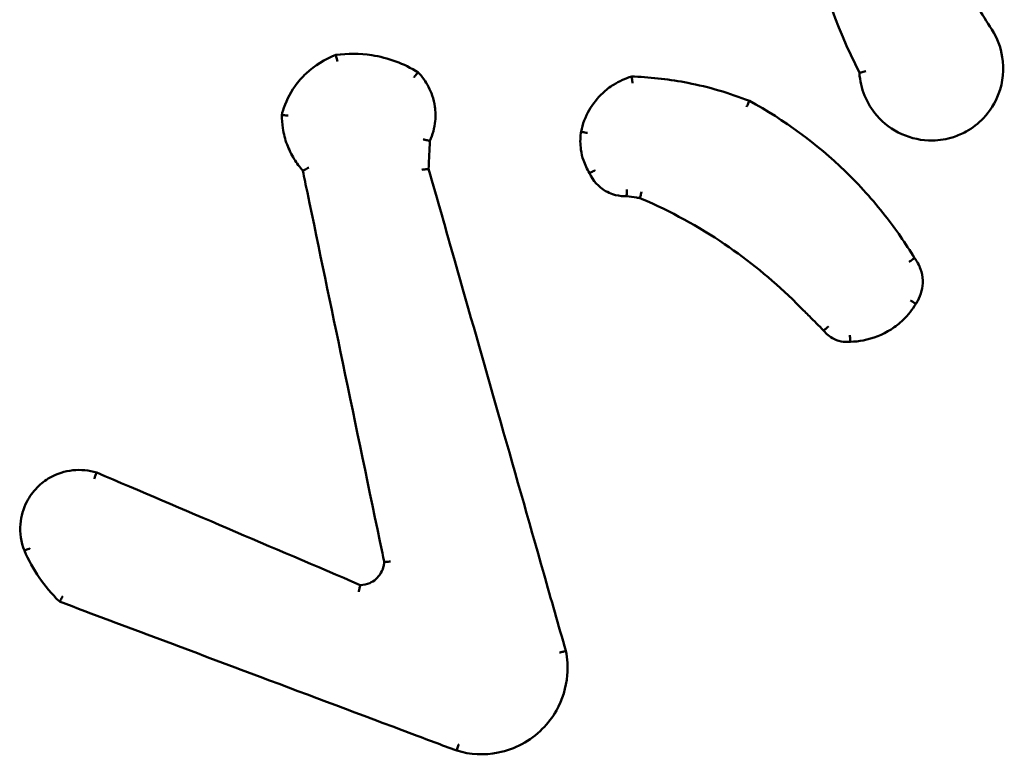
# Model space of a CAD drawing. Units: millimetres. Extents: x 0 to 518, y 0 to 384.
# Drawn here: x 360 to 363, y 152 to 154 of the extents above; entities that cross this region are included whole.
import ezdxf

# ---------------------------------------------------------------- set-up
doc = ezdxf.new("R2010")
doc.units = ezdxf.units.MM
doc.layers.add('Widoczne (ISO)', color=7, linetype='Continuous', lineweight=50)

msp = doc.modelspace()

# ---------------------------------------------------------------- linework, layer by layer
at = {"layer": 'Widoczne (ISO)'}
for points, knots in [([(362.7922, 155.1414), (362.7841, 154.983), (362.7963, 154.8234), (362.8285, 154.6681), (362.8615, 154.5089), (362.9155, 154.354), (362.9886, 154.2088)], [0.4783239, 0.4783239, 0.4783239, 0.4783239, 0.9492774, 0.9492774, 0.9492774, 1.4318107, 1.4318107, 1.4318107, 1.4318107]), ([(363.3939, 154.3414), (363.3638, 154.3892), (363.3337, 154.4371), (363.3036, 154.4849), (363.2728, 154.5339), (363.242, 154.5828), (363.2112, 154.6318)], [0.7523506, 0.7523506, 0.7523506, 0.7523506, 0.9219219, 0.9219219, 0.9219219, 1.0954303, 1.0954303, 1.0954303, 1.0954303]), ([(362.9886, 154.2088), (362.9915, 154.1611), (363.0104, 154.1145), (363.0835, 154.0295), (363.1477, 154.0007), (363.2338, 154.002), (363.2557, 154.0057), (363.2765, 154.0124), (363.2899, 154.0167), (363.3029, 154.0224), (363.335, 154.0401), (363.3531, 154.0541), (363.3888, 154.0918), (363.4046, 154.1172), (363.4283, 154.1804), (363.4322, 154.2197), (363.4213, 154.2872), (363.4102, 154.316), (363.3939, 154.3414)], [0.8935948, 0.8935948, 0.8935948, 0.8935948, 1.0239371, 1.0239371, 1.1993393, 1.1993393, 1.2589889, 1.2589889, 1.2589889, 1.2974794, 1.2974794, 1.3590643, 1.3590643, 1.4391246, 1.4391246, 1.543203, 1.543203, 1.6256564, 1.6256564, 1.6256564, 1.6256564]), ([(361.3858, 154.2636), (361.3521, 154.2512), (361.3209, 154.2319), (361.2947, 154.2072), (361.282, 154.1951), (361.2704, 154.1818), (361.2441, 154.1445), (361.2315, 154.1189), (361.2222, 154.0882), (361.2211, 154.0844), (361.2201, 154.0806)], [1.4417494, 1.4417494, 1.4417494, 1.4417494, 1.5414937, 1.5414937, 1.5414937, 1.5902438, 1.5902438, 1.6682439, 1.6682439, 1.6792283, 1.6792283, 1.6792283, 1.6792283]), ([(361.6373, 154.2104), (361.5943, 154.2373), (361.5457, 154.2553), (361.4955, 154.263), (361.4592, 154.2686), (361.4221, 154.2688), (361.3858, 154.2636)], [2.0846113, 2.0846113, 2.0846113, 2.0846113, 2.2288064, 2.2288064, 2.2288064, 2.3330426, 2.3330426, 2.3330426, 2.3330426]), ([(361.3858, 154.2636), (361.3858, 154.2636), (361.3858, 154.2631), (361.3862, 154.2611), (361.3865, 154.2597), (361.3873, 154.2561), (361.3878, 154.254), (361.389, 154.2493), (361.3896, 154.2467), (361.3903, 154.244), (361.3903, 154.244), (361.3903, 154.244)], [0, 0, 0, 0, 0.00777266, 0.00777266, 0.01556731, 0.01556731, 0.02340697, 0.02340697, 0.03144829, 0.03144829, 0.03159538, 0.03159538, 0.03159538, 0.03159538]), ([(361.6373, 154.2104), (361.6373, 154.2104), (361.637, 154.21), (361.6357, 154.2085), (361.6348, 154.2074), (361.6324, 154.2046), (361.6311, 154.2029), (361.6287, 154.2), (361.6279, 154.199), (361.6261, 154.1968), (361.6253, 154.1958), (361.6243, 154.1946), (361.6243, 154.1946), (361.6243, 154.1946)], [0, 0, 0, 0, 0.00775934, 0.00775934, 0.01554581, 0.01554581, 0.02339114, 0.02339114, 0.02758383, 0.02758383, 0.03178061, 0.03178061, 0.03192931, 0.03192931, 0.03192931, 0.03192931]), ([(361.6735, 154.0005), (361.6822, 154.0196), (361.6878, 154.0402), (361.6912, 154.0758), (361.6908, 154.0907), (361.6888, 154.1053), (361.6871, 154.1169), (361.6844, 154.1285), (361.6745, 154.1575), (361.6658, 154.1745), (361.6494, 154.197), (361.6436, 154.2039), (361.6373, 154.2104)], [0.9628837, 0.9628837, 0.9628837, 0.9628837, 1.0193294, 1.0193294, 1.0588672, 1.0588672, 1.0588672, 1.0905069, 1.0905069, 1.1411304, 1.1411304, 1.1652414, 1.1652414, 1.1652414, 1.1652414]), ([(362.2915, 154.1977), (362.2719, 154.1919), (362.2532, 154.1834), (362.2241, 154.1651), (362.213, 154.1566), (362.2028, 154.1471), (362.1865, 154.1319), (362.1725, 154.1142), (362.1496, 154.0744), (362.1412, 154.0519), (362.1364, 154.0287)], [1.180528, 1.180528, 1.180528, 1.180528, 1.2362327, 1.2362327, 1.2742728, 1.2742728, 1.2742728, 1.3351226, 1.3351226, 1.3998173, 1.3998173, 1.3998173, 1.3998173]), ([(362.6517, 154.1229), (362.5907, 154.1471), (362.5275, 154.1656), (362.4631, 154.1782), (362.4094, 154.1887), (362.355, 154.1951), (362.2974, 154.1975), (362.2944, 154.1976), (362.2915, 154.1977)], [0.787546, 0.787546, 0.787546, 0.787546, 0.9806578, 0.9806578, 0.9806578, 1.1416483, 1.1416483, 1.1503355, 1.1503355, 1.1503355, 1.1503355]), ([(362.2915, 154.1977), (362.2915, 154.1977), (362.2915, 154.1972), (362.2917, 154.1952), (362.2919, 154.1938), (362.2923, 154.1901), (362.2926, 154.188), (362.293, 154.1843), (362.2932, 154.183), (362.2936, 154.1803), (362.2937, 154.179), (362.2939, 154.1775), (362.2939, 154.1775), (362.2939, 154.1774)], [-0.03165706, -0.03165706, -0.03165706, -0.03165706, -0.02393372, -0.02393372, -0.01616062, -0.01616062, -0.00828364, -0.00828364, -0.00414467, -0.00414467, 0, 0, 0.00014831, 0.00014831, 0.00014831, 0.00014831]), ([(363.0084, 154.2139), (363.0083, 154.2139), (363.0083, 154.2139), (363.0055, 154.2132), (363.0029, 154.2125), (362.9981, 154.2112), (362.9959, 154.2107), (362.9924, 154.2097), (362.991, 154.2094), (362.9891, 154.2089), (362.9886, 154.2088), (362.9886, 154.2088)], [-0.03179255, -0.03179255, -0.03179255, -0.03179255, -0.03164356, -0.03164356, -0.02331897, -0.02331897, -0.01540646, -0.01540646, -0.00766225, -0.00766225, 0, 0, 0, 0]), ([(362.6517, 154.1229), (362.6517, 154.1229), (362.6514, 154.1225), (362.6506, 154.1207), (362.65, 154.1194), (362.6484, 154.116), (362.6475, 154.1141), (362.646, 154.1108), (362.6454, 154.1096), (362.6443, 154.1072), (362.6437, 154.106), (362.6431, 154.1047), (362.6431, 154.1047), (362.6431, 154.1046)], [-0.03154512, -0.03154512, -0.03154512, -0.03154512, -0.02374463, -0.02374463, -0.01593715, -0.01593715, -0.00811542, -0.00811542, -0.00405802, -0.00405802, 0, 0, 0.00014686, 0.00014686, 0.00014686, 0.00014686]), ([(363.1572, 153.6419), (363.13, 153.6867), (363.1002, 153.7299), (363.0301, 153.8195), (362.989, 153.8652), (362.9449, 153.9079), (362.8576, 153.9925), (362.7586, 154.0651), (362.6517, 154.1229)], [0.2424984, 0.2424984, 0.2424984, 0.2424984, 0.397359, 0.397359, 0.5786519, 0.5786519, 0.5786519, 0.937947, 0.937947, 0.937947, 0.937947]), ([(361.2201, 154.0806), (361.22, 154.0668), (361.2211, 154.0529), (361.2259, 154.0225), (361.2302, 154.006), (361.2361, 153.99), (361.242, 153.9744), (361.2493, 153.9593), (361.2659, 153.9324), (361.2747, 153.9205), (361.2845, 153.9094)], [1.7807918, 1.7807918, 1.7807918, 1.7807918, 1.8190072, 1.8190072, 1.8660118, 1.8660118, 1.8660118, 1.9122858, 1.9122858, 1.95318, 1.95318, 1.95318, 1.95318]), ([(361.2201, 154.0806), (361.2201, 154.0805), (361.2206, 154.0805), (361.2226, 154.0801), (361.224, 154.0799), (361.2276, 154.0794), (361.2298, 154.0791), (361.2345, 154.0785), (361.237, 154.0782), (361.2396, 154.0778), (361.2396, 154.0778), (361.2397, 154.0778)], [0, 0, 0, 0, 0.00775763, 0.00775763, 0.01554785, 0.01554785, 0.02340169, 0.02340169, 0.03104131, 0.03104131, 0.03118656, 0.03118656, 0.03118656, 0.03118656]), ([(362.1364, 154.0287), (362.1362, 154.0273), (362.136, 154.0259), (362.1335, 154.0076), (362.1336, 153.9905), (362.136, 153.9738), (362.1375, 153.9627), (362.1401, 153.9517), (362.1484, 153.9273), (362.1547, 153.914), (362.1625, 153.9017)], [0.9774526, 0.9774526, 0.9774526, 0.9774526, 0.9813198, 0.9813198, 1.0265977, 1.0265977, 1.0265977, 1.0565347, 1.0565347, 1.0955123, 1.0955123, 1.0955123, 1.0955123]), ([(362.1364, 154.0287), (362.1364, 154.0287), (362.1369, 154.0286), (362.1388, 154.0282), (362.1403, 154.0279), (362.1439, 154.0272), (362.146, 154.0268), (362.1507, 154.0259), (362.1532, 154.0254), (362.1558, 154.025), (362.1558, 154.025), (362.1559, 154.025)], [0, 0, 0, 0, 0.00781116, 0.00781116, 0.0156233, 0.0156233, 0.0234374, 0.0234374, 0.03119177, 0.03119177, 0.03133684, 0.03133684, 0.03133684, 0.03133684]), ([(361.6735, 154.0005), (361.6735, 154.0004), (361.673, 154.0005), (361.671, 154.0009), (361.6696, 154.0012), (361.6661, 154.002), (361.6639, 154.0025), (361.6603, 154.0034), (361.659, 154.0037), (361.6562, 154.0044), (361.6549, 154.0048), (361.6534, 154.0051), (361.6534, 154.0051), (361.6533, 154.0052)], [0, 0, 0, 0, 0.0076766, 0.0076766, 0.01542295, 0.01542295, 0.02331907, 0.02331907, 0.02759784, 0.02759784, 0.03188544, 0.03188544, 0.0320353, 0.0320353, 0.0320353, 0.0320353]), ([(361.6697, 153.9149), (361.6702, 153.9256), (361.6707, 153.9364), (361.6711, 153.9472), (361.6719, 153.9649), (361.6727, 153.9827), (361.6735, 154.0005)], [1.8687688, 1.8687688, 1.8687688, 1.8687688, 1.90109666, 1.90109666, 1.90109666, 1.9544306, 1.9544306, 1.9544306, 1.9544306]), ([(361.2845, 153.9094), (361.2845, 153.9094), (361.285, 153.9096), (361.2867, 153.9105), (361.288, 153.9112), (361.2912, 153.9128), (361.2932, 153.9138), (361.2976, 153.9161), (361.3, 153.9173), (361.3025, 153.9186), (361.3025, 153.9186), (361.3026, 153.9186)], [-0.0314905, -0.0314905, -0.0314905, -0.0314905, -0.02391072, -0.02391072, -0.016188, -0.016188, -0.00818562, -0.00818562, 0, 0, 0.00014907, 0.00014907, 0.00014907, 0.00014907]), ([(361.2845, 153.9094), (361.2892, 153.8871), (361.2938, 153.8647), (361.3346, 153.6685), (361.3708, 153.4945), (361.407, 153.3206), (361.4473, 153.1266), (361.4877, 152.9325), (361.5299, 152.7295), (361.5318, 152.7204), (361.5336, 152.7114)], [0.464501, 0.464501, 0.464501, 0.464501, 0.532969, 0.532969, 1.065937, 1.065937, 1.065937, 1.660604, 1.660604, 1.688287, 1.688287, 1.688287, 1.688287]), ([(361.6697, 153.9149), (361.6697, 153.9149), (361.6692, 153.9148), (361.6673, 153.9145), (361.6658, 153.9143), (361.6622, 153.9139), (361.66, 153.9136), (361.6563, 153.9131), (361.655, 153.913), (361.6522, 153.9127), (361.6508, 153.9125), (361.6493, 153.9123), (361.6493, 153.9123), (361.6492, 153.9123)], [-0.03189626, -0.03189626, -0.03189626, -0.03189626, -0.02417443, -0.02417443, -0.0164035, -0.0164035, -0.00852925, -0.00852925, -0.00426695, -0.00426695, 0, 0, 0.00014956, 0.00014956, 0.00014956, 0.00014956]), ([(362.0897, 152.4389), (362.0672, 152.5179), (362.0447, 152.5969), (361.9754, 152.8404), (361.9286, 153.005), (361.8818, 153.1696), (361.8378, 153.324), (361.7939, 153.4784), (361.7232, 153.7268), (361.6965, 153.8208), (361.6697, 153.9149)], [0.267105, 0.267105, 0.267105, 0.267105, 0.513478, 0.513478, 1.026956, 1.026956, 1.026956, 1.508511, 1.508511, 1.80182, 1.80182, 1.80182, 1.80182]), ([(362.1625, 153.9017), (362.1625, 153.9017), (362.163, 153.9019), (362.1647, 153.9029), (362.166, 153.9035), (362.1692, 153.9052), (362.1712, 153.9063), (362.1754, 153.9085), (362.1776, 153.9097), (362.1799, 153.9109), (362.18, 153.9109), (362.18, 153.9109)], [-0.03113496, -0.03113496, -0.03113496, -0.03113496, -0.02334042, -0.02334042, -0.01553503, -0.01553503, -0.00770719, -0.00770719, 0, 0, 0.00014502, 0.00014502, 0.00014502, 0.00014502]), ([(362.1625, 153.9017), (362.1726, 153.8789), (362.1901, 153.8595), (362.2117, 153.847), (362.2185, 153.8431), (362.2257, 153.8399), (362.2449, 153.8334), (362.2573, 153.8313), (362.2718, 153.8312), (362.2739, 153.8312), (362.2759, 153.8313)], [0.5569487, 0.5569487, 0.5569487, 0.5569487, 0.6191567, 0.6191567, 0.6191567, 0.6386129, 0.6386129, 0.6697427, 0.6697427, 0.6747781, 0.6747781, 0.6747781, 0.6747781]), ([(362.2766, 153.8512), (362.2766, 153.8511), (362.2766, 153.8511), (362.2765, 153.8485), (362.2764, 153.8459), (362.2762, 153.8411), (362.2761, 153.8389), (362.276, 153.8353), (362.2759, 153.8338), (362.2759, 153.8318), (362.2759, 153.8313), (362.2759, 153.8313)], [-0.00014558, -0.00014558, -0.00014558, -0.00014558, 0, 0, 0.00778082, 0.00778082, 0.01561657, 0.01561657, 0.02341799, 0.02341799, 0.03120224, 0.03120224, 0.03120224, 0.03120224]), ([(362.3219, 153.8448), (362.3219, 153.8448), (362.3219, 153.8447), (362.3212, 153.8422), (362.3205, 153.8397), (362.3192, 153.835), (362.3187, 153.8329), (362.3177, 153.8294), (362.3173, 153.828), (362.3168, 153.8261), (362.3167, 153.8256), (362.3167, 153.8256)], [-0.0313743, -0.0313743, -0.0313743, -0.0313743, -0.03122854, -0.03122854, -0.02339492, -0.02339492, -0.01553725, -0.01553725, -0.00775009, -0.00775009, 0, 0, 0, 0]), ([(362.2759, 153.8313), (362.2861, 153.8299), (362.2963, 153.8285), (362.3064, 153.827), (362.3099, 153.8266), (362.3133, 153.8261), (362.3167, 153.8256)], [0.21484008, 0.21484008, 0.21484008, 0.21484008, 0.24569574, 0.24569574, 0.24569574, 0.25607235, 0.25607235, 0.25607235, 0.25607235]), ([(362.3167, 153.8256), (362.3184, 153.8249), (362.3201, 153.8241), (362.4107, 153.7852), (362.4959, 153.7386), (362.576, 153.6843), (362.6499, 153.6342), (362.7194, 153.5776), (362.7914, 153.5076), (362.7993, 153.4997), (362.8072, 153.4918)], [0.2882415, 0.2882415, 0.2882415, 0.2882415, 0.2939192, 0.2939192, 0.5878385, 0.5878385, 0.5878385, 0.8591562, 0.8591562, 0.8931164, 0.8931164, 0.8931164, 0.8931164]), ([(363.1572, 153.6419), (363.1572, 153.6418), (363.1568, 153.6415), (363.1552, 153.6404), (363.154, 153.6395), (363.151, 153.6374), (363.1492, 153.6361), (363.1463, 153.634), (363.1452, 153.6333), (363.143, 153.6318), (363.1419, 153.631), (363.1408, 153.6302), (363.1408, 153.6302), (363.1407, 153.6302)], [-0.03151317, -0.03151317, -0.03151317, -0.03151317, -0.02371288, -0.02371288, -0.0159056, -0.0159056, -0.00808366, -0.00808366, -0.00404238, -0.00404238, 0, 0, 0.00014688, 0.00014688, 0.00014688, 0.00014688]), ([(363.1615, 153.5017), (363.1635, 153.5046), (363.1653, 153.5076), (363.1778, 153.5296), (363.1831, 153.5516), (363.1823, 153.5734), (363.1818, 153.5853), (363.1796, 153.597), (363.1714, 153.6203), (363.1651, 153.6317), (363.1572, 153.6419)], [0.5549654, 0.5549654, 0.5549654, 0.5549654, 0.5637139, 0.5637139, 0.6181302, 0.6181302, 0.6181302, 0.647648, 0.647648, 0.6797123, 0.6797123, 0.6797123, 0.6797123]), ([(362.961, 153.3855), (362.9743, 153.3858), (362.9875, 153.3872), (363.0307, 153.3953), (363.0598, 153.4069), (363.0857, 153.4235), (363.0988, 153.432), (363.1111, 153.4417), (363.1375, 153.4671), (363.1507, 153.4837), (363.1615, 153.5017)], [1.2583096, 1.2583096, 1.2583096, 1.2583096, 1.2947439, 1.2947439, 1.3792508, 1.3792508, 1.3792508, 1.4221752, 1.4221752, 1.4799083, 1.4799083, 1.4799083, 1.4799083]), ([(363.1447, 153.5122), (363.1447, 153.5122), (363.1448, 153.5122), (363.1468, 153.5109), (363.1488, 153.5096), (363.1525, 153.5072), (363.1543, 153.5061), (363.1574, 153.5041), (363.1588, 153.5033), (363.1607, 153.5021), (363.1613, 153.5018), (363.1615, 153.5017), (363.1615, 153.5017), (363.1615, 153.5017)], [-0.03133885, -0.03133885, -0.03133885, -0.03133885, -0.03119375, -0.03119375, -0.02401863, -0.02401863, -0.01684447, -0.01684447, -0.00903266, -0.00903266, -0.00122313, -0.00122313, 0, 0, 0, 0]), ([(362.8072, 153.4918), (362.8166, 153.4824), (362.826, 153.473), (362.8354, 153.4635), (362.85, 153.449), (362.8645, 153.4344), (362.8791, 153.4199)], [1.0040972, 1.0040972, 1.0040972, 1.0040972, 1.0440297, 1.0440297, 1.0440297, 1.1058108, 1.1058108, 1.1058108, 1.1058108]), ([(362.8942, 153.4327), (362.8941, 153.4327), (362.8941, 153.4326), (362.8921, 153.4309), (362.8902, 153.4293), (362.8866, 153.4262), (362.8849, 153.4247), (362.8821, 153.4224), (362.881, 153.4214), (362.8795, 153.4202), (362.8791, 153.4198), (362.8791, 153.4199)], [-0.0312904, -0.0312904, -0.0312904, -0.0312904, -0.03114526, -0.03114526, -0.02342726, -0.02342726, -0.01560333, -0.01560333, -0.00779723, -0.00779723, 0, 0, 0, 0]), ([(362.8791, 153.4199), (362.8873, 153.4091), (362.8981, 153.4003), (362.9102, 153.3942), (362.9153, 153.3917), (362.9206, 153.3897), (362.9347, 153.3857), (362.9438, 153.3846), (362.9556, 153.385), (362.9583, 153.3852), (362.961, 153.3855)], [0.40525321, 0.40525321, 0.40525321, 0.40525321, 0.43683414, 0.43683414, 0.43683414, 0.44998556, 0.44998556, 0.47102784, 0.47102784, 0.47745553, 0.47745553, 0.47745553, 0.47745553]), ([(362.9595, 153.4052), (362.9595, 153.4052), (362.9595, 153.4051), (362.9597, 153.4027), (362.9599, 153.4004), (362.9602, 153.3958), (362.9604, 153.3936), (362.9607, 153.3898), (362.9608, 153.3883), (362.961, 153.3862), (362.961, 153.3856), (362.961, 153.3855), (362.961, 153.3855), (362.961, 153.3855)], [-0.03120766, -0.03120766, -0.03120766, -0.03120766, -0.03106309, -0.03106309, -0.02403445, -0.02403445, -0.01621379, -0.01621379, -0.00840444, -0.00840444, -0.00060091, -0.00060091, 0, 0, 0, 0]), ([(360.6535, 152.9849), (360.6065, 152.9996), (360.5535, 152.9939), (360.4963, 152.9614), (360.483, 152.9513), (360.4714, 152.9395), (360.4587, 152.9266), (360.448, 152.9118), (360.4286, 152.8746), (360.4219, 152.8512), (360.4177, 152.7998), (360.4219, 152.7718), (360.4321, 152.7461)], [0.8327411, 0.8327411, 0.8327411, 0.8327411, 0.9641109, 0.9641109, 1.0083726, 1.0083726, 1.0083726, 1.0565747, 1.0565747, 1.1203493, 1.1203493, 1.1941113, 1.1941113, 1.1941113, 1.1941113]), ([(360.646, 152.9656), (360.646, 152.9657), (360.646, 152.9657), (360.6465, 152.9671), (360.647, 152.9685), (360.648, 152.9711), (360.6485, 152.9724), (360.6498, 152.9759), (360.6506, 152.9779), (360.6519, 152.9813), (360.6524, 152.9827), (360.6532, 152.9845), (360.6534, 152.9849), (360.6535, 152.9849)], [-0.00014898, -0.00014898, -0.00014898, -0.00014898, 0, 0, 0.00428927, 0.00428927, 0.00857803, 0.00857803, 0.01639645, 0.01639645, 0.02420488, 0.02420488, 0.03200892, 0.03200892, 0.03200892, 0.03200892]), ([(361.4605, 152.6406), (361.3248, 152.6985), (361.1891, 152.7564), (361.0534, 152.8143), (360.9201, 152.8712), (360.7868, 152.928), (360.6535, 152.9849)], [0.8028939, 0.8028939, 0.8028939, 0.8028939, 1.245552, 1.245552, 1.245552, 1.6804234, 1.6804234, 1.6804234, 1.6804234]), ([(360.4321, 152.7461), (360.4321, 152.7461), (360.4326, 152.7462), (360.4343, 152.7469), (360.4356, 152.7475), (360.4389, 152.7488), (360.4409, 152.7495), (360.4452, 152.7513), (360.4475, 152.7522), (360.4499, 152.7532)], [0, 0, 0, 0, 0.25, 0.25, 0.5, 0.5, 0.75, 0.75, 1, 1, 1, 1]), ([(360.4321, 152.7461), (360.4445, 152.7171), (360.4598, 152.6894), (360.4776, 152.6634), (360.4954, 152.6375), (360.5157, 152.6133), (360.5387, 152.5908), (360.5393, 152.5903), (360.5399, 152.5897)], [2.8165718, 2.8165718, 2.8165718, 2.8165718, 2.9072028, 2.9072028, 2.9072028, 2.9975425, 2.9975425, 2.9997678, 2.9997678, 2.9997678, 2.9997678]), ([(361.5336, 152.7114), (361.5335, 152.7078), (361.5331, 152.7041), (361.5293, 152.6843), (361.5205, 152.6691), (361.508, 152.6584), (361.5023, 152.6535), (361.496, 152.6496), (361.4803, 152.6428), (361.4705, 152.6407), (361.4607, 152.6406), (361.4606, 152.6406), (361.4605, 152.6406)], [0.512217, 0.512217, 0.512217, 0.512217, 0.5260827, 0.5260827, 0.5893107, 0.5893107, 0.5893107, 0.6175194, 0.6175194, 0.6547209, 0.6547209, 0.6550344, 0.6550344, 0.6550344, 0.6550344]), ([(361.5533, 152.7127), (361.5533, 152.7127), (361.5532, 152.7127), (361.5506, 152.7124), (361.5482, 152.7122), (361.5435, 152.7118), (361.5413, 152.7117), (361.5376, 152.7114), (361.5362, 152.7114), (361.5342, 152.7113), (361.5337, 152.7113), (361.5336, 152.7114)], [-0.0311208, -0.0311208, -0.0311208, -0.0311208, -0.03097595, -0.03097595, -0.02340595, -0.02340595, -0.01555339, -0.01555339, -0.00775963, -0.00775963, 0, 0, 0, 0]), ([(361.4559, 152.6201), (361.4559, 152.6201), (361.4559, 152.6202), (361.4562, 152.6217), (361.4566, 152.6231), (361.4572, 152.626), (361.4575, 152.6274), (361.4583, 152.6311), (361.4588, 152.6332), (361.4596, 152.6368), (361.4599, 152.6382), (361.4604, 152.6401), (361.4605, 152.6406), (361.4605, 152.6406)], [-0.00015097, -0.00015097, -0.00015097, -0.00015097, 0, 0, 0.00444675, 0.00444675, 0.00888887, 0.00888887, 0.01679901, 0.01679901, 0.02454182, 0.02454182, 0.03220244, 0.03220244, 0.03220244, 0.03220244]), ([(360.5502, 152.6064), (360.5501, 152.6064), (360.5501, 152.6063), (360.5487, 152.6042), (360.5474, 152.6021), (360.5449, 152.5981), (360.5437, 152.5963), (360.5418, 152.5931), (360.5411, 152.5919), (360.5401, 152.5902), (360.5398, 152.5898), (360.5399, 152.5897)], [-0.03097702, -0.03097702, -0.03097702, -0.03097702, -0.03083217, -0.03083217, -0.02335618, -0.02335618, -0.01542139, -0.01542139, -0.0076623, -0.0076623, 0, 0, 0, 0]), ([(360.5399, 152.5897), (360.7445, 152.513), (360.9491, 152.4362), (361.1537, 152.3594), (361.3084, 152.3013), (361.4631, 152.2433), (361.6638, 152.168), (361.7097, 152.1507), (361.7556, 152.1335)], [0.729849, 0.729849, 0.729849, 0.729849, 1.385591, 1.385591, 1.385591, 1.881388, 1.881388, 2.028511, 2.028511, 2.028511, 2.028511]), ([(361.7556, 152.1335), (361.7966, 152.1212), (361.8406, 152.1191), (361.9335, 152.1375), (361.9812, 152.163), (362.0178, 152.1997), (362.0347, 152.2165), (362.0492, 152.2356), (362.0796, 152.2895), (362.091, 152.3267), (362.0962, 152.3895), (362.0946, 152.4146), (362.0897, 152.4389)], [1.2689651, 1.2689651, 1.2689651, 1.2689651, 1.387646, 1.387646, 1.5314461, 1.5314461, 1.5314461, 1.5974508, 1.5974508, 1.7030583, 1.7030583, 1.7720751, 1.7720751, 1.7720751, 1.7720751]), ([(362.0699, 152.4336), (362.07, 152.4336), (362.07, 152.4336), (362.0714, 152.434), (362.0728, 152.4343), (362.0754, 152.435), (362.0767, 152.4353), (362.0803, 152.4362), (362.0824, 152.4367), (362.0859, 152.4377), (362.0873, 152.4381), (362.0892, 152.4387), (362.0897, 152.4389), (362.0897, 152.4389)], [-0.0318832, -0.0318832, -0.0318832, -0.0318832, -0.03173554, -0.03173554, -0.0275847, -0.0275847, -0.02343409, -0.02343409, -0.01561811, -0.01561811, -0.00780776, -0.00780776, 0, 0, 0, 0]), ([(361.7617, 152.1518), (361.7616, 152.1518), (361.7616, 152.1517), (361.7608, 152.1494), (361.7601, 152.1472), (361.7586, 152.1428), (361.758, 152.1407), (361.7568, 152.1373), (361.7564, 152.1359), (361.7558, 152.134), (361.7556, 152.1335), (361.7556, 152.1335)], [-0.00014244, -0.00014244, -0.00014244, -0.00014244, 0, 0, 0.00718444, 0.00718444, 0.01500085, 0.01500085, 0.02281246, 0.02281246, 0.0306214, 0.0306214, 0.0306214, 0.0306214])]:
    msp.add_open_spline(points, degree=3, knots=knots, dxfattribs=at)
msp.add_open_spline([(361.5336, 152.7114), (361.5336, 152.7114), (361.5336, 152.7114), (361.5336, 152.7114)], degree=3, dxfattribs=at)

doc.saveas('drawing.dxf')
